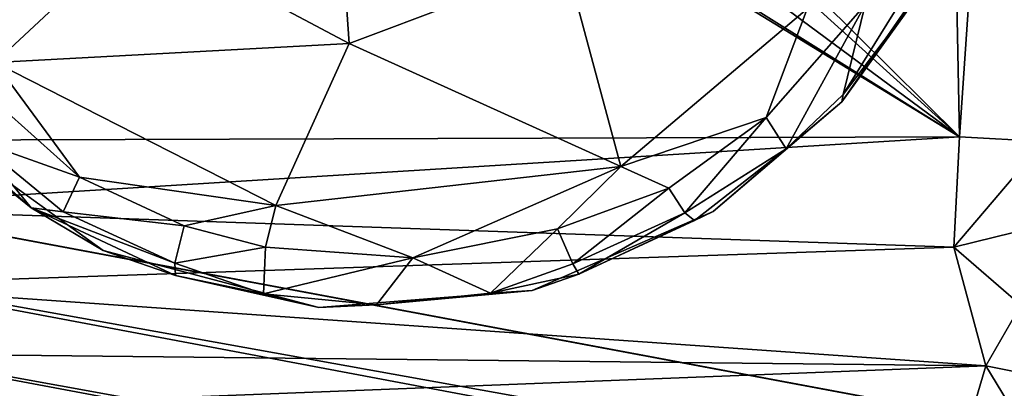
# Model space of a CAD drawing. Units: inches. Extents: x -11.5 to 14.7, y -14 to 12.
# Drawn here: x -9.7 to -9, y 10 to 10.3 of the extents above; entities that cross this region are included whole.
import ezdxf

# ---------------------------------------------------------------- set-up
doc = ezdxf.new("R2010")
doc.units = ezdxf.units.IN
doc.header["$MEASUREMENT"] = 0
doc.layers.add('SEAT-GLIDE', color=5, linetype='Continuous')
doc.layers.add('SEAT-LEG', color=5, linetype='Continuous')

msp = doc.modelspace()

# ---------------------------------------------------------------- linework, layer by layer
at = {"layer": 'SEAT-GLIDE'}
for points in [[(-9.79871, 10.58189, 0.00029), (-9.66287, 10.49985, 0.00136), (-9.69555, 10.26572, 0.00021)], [(-9.59786, 10.35693, 0.00058), (-9.69555, 10.26572, 0.00021), (-9.66287, 10.49985, 0.00136)], [(-9.45108, 10.27881, 0.00001), (-9.69555, 10.26572, 0.00021), (-9.59786, 10.35693, 0.00058)], [(-9.59786, 10.35693, 0.00058), (-9.4527, 10.30206, 0.00304), (-9.45108, 10.27881, 0.00001)], [(-9.45108, 10.27881, 0.00001), (-9.4527, 10.30206, 0.00304), (-9.30158, 10.33522, 0.00091)], [(-9.30158, 10.33522, 0.00091), (-9.26384, 10.19389, 0.00128), (-9.45108, 10.27881, 0.00001)], [(-9.30158, 10.33522, 0.00091), (-9.13516, 10.30276, 0.00121), (-9.26384, 10.19389, 0.00128)], [(-9.05882, 10.31162, 0.06877), (-9.04533, 10.33388, 0.25197), (-9.11131, 10.23867, 0.25197)], [(-9.05882, 10.31162, 0.06877), (-9.11131, 10.23867, 0.25197), (-9.1103, 10.24364, 0.05432)], [(-9.1103, 10.24364, 0.05432), (-9.09514, 10.30559, 0.01721), (-9.06673, 10.31435, 0.04209)], [(-9.1103, 10.24364, 0.05432), (-9.06673, 10.31435, 0.04209), (-9.05882, 10.31162, 0.06877)], [(-9.13516, 10.30276, 0.00121), (-9.16348, 10.2277, 0.01728), (-9.26384, 10.19389, 0.00128)], [(-9.09514, 10.30559, 0.01721), (-9.14975, 10.20611, 0.05091), (-9.16348, 10.2277, 0.01728)], [(-9.16348, 10.2277, 0.01728), (-9.13516, 10.30276, 0.00121), (-9.09514, 10.30559, 0.01721)], [(-9.14975, 10.20611, 0.05091), (-9.09514, 10.30559, 0.01721), (-9.1103, 10.24364, 0.05432)], [(-9.45108, 10.27881, 0.00001), (-9.50167, 10.16703, 0.00048), (-9.69555, 10.26572, 0.00021)], [(-9.45108, 10.27881, 0.00001), (-9.26384, 10.19389, 0.00128), (-9.50167, 10.16703, 0.00048)], [(-9.69721, 10.24031, 0.00851), (-9.69555, 10.26572, 0.00021), (-9.63706, 10.18651, 0.01209)], [(-9.50167, 10.16703, 0.00048), (-9.63706, 10.18651, 0.01209), (-9.69555, 10.26572, 0.00021)], [(-9.63706, 10.18651, 0.01209), (-9.70838, 10.21192, 0.03266), (-9.69721, 10.24031, 0.00851)], [(-9.1103, 10.24364, 0.05432), (-9.11131, 10.23867, 0.25197), (-9.14975, 10.20611, 0.05091)], [(-9.67037, 10.16547, 0.06902), (-9.7405, 10.22235, 0.25197), (-9.7553, 10.23962, 0.06795)], [(-9.7553, 10.23962, 0.06795), (-9.70838, 10.21192, 0.03266), (-9.67037, 10.16547, 0.06902)], [(-9.14975, 10.20611, 0.05091), (-9.11131, 10.23867, 0.25197), (-9.19998, 10.16279, 0.25197)], [(-9.23059, 10.17905, 0.01727), (-9.26384, 10.19389, 0.00128), (-9.16348, 10.2277, 0.01728)], [(-9.16348, 10.2277, 0.01728), (-9.21961, 10.16196, 0.04209), (-9.23059, 10.17905, 0.01727)], [(-9.21961, 10.16196, 0.04209), (-9.16348, 10.2277, 0.01728), (-9.14975, 10.20611, 0.05091)], [(-9.67037, 10.16547, 0.06902), (-9.62068, 10.13589, 0.25197), (-9.7405, 10.22235, 0.25197)], [(-9.70838, 10.21192, 0.03266), (-9.63706, 10.18651, 0.01209), (-9.64834, 10.16267, 0.04208)], [(-9.64834, 10.16267, 0.04208), (-9.67037, 10.16547, 0.06902), (-9.70838, 10.21192, 0.03266)], [(-9.14975, 10.20611, 0.05091), (-9.21286, 10.1566, 0.06803), (-9.21961, 10.16196, 0.04209)], [(-9.14975, 10.20611, 0.05091), (-9.19998, 10.16279, 0.25197), (-9.21286, 10.1566, 0.06803)], [(-9.26384, 10.19389, 0.00128), (-9.40723, 10.13088, 0.01196), (-9.50167, 10.16703, 0.00048)], [(-9.40723, 10.13088, 0.01196), (-9.26384, 10.19389, 0.00128), (-9.30751, 10.15097, 0.01209)], [(-9.30751, 10.15097, 0.01209), (-9.26384, 10.19389, 0.00128), (-9.23059, 10.17905, 0.01727)], [(-9.56494, 10.15292, 0.01209), (-9.64834, 10.16267, 0.04208), (-9.63706, 10.18651, 0.01209)], [(-9.63706, 10.18651, 0.01209), (-9.50167, 10.16703, 0.00048), (-9.56494, 10.15292, 0.01209)], [(-9.23059, 10.17905, 0.01727), (-9.29682, 10.12686, 0.0421), (-9.30751, 10.15097, 0.01209)], [(-9.29682, 10.12686, 0.0421), (-9.23059, 10.17905, 0.01727), (-9.21961, 10.16196, 0.04209)], [(-9.57088, 10.1187, 0.06803), (-9.62068, 10.13589, 0.25197), (-9.67037, 10.16547, 0.06902)], [(-9.57122, 10.1273, 0.04209), (-9.67037, 10.16547, 0.06902), (-9.64834, 10.16267, 0.04208)], [(-9.67037, 10.16547, 0.06902), (-9.57122, 10.1273, 0.04209), (-9.57088, 10.1187, 0.06803)], [(-9.56494, 10.15292, 0.01209), (-9.50167, 10.16703, 0.00048), (-9.50874, 10.13821, 0.01209)], [(-9.50874, 10.13821, 0.01209), (-9.50167, 10.16703, 0.00048), (-9.40723, 10.13088, 0.01196)], [(-9.64834, 10.16267, 0.04208), (-9.56494, 10.15292, 0.01209), (-9.57122, 10.1273, 0.04209)], [(-9.29265, 10.11963, 0.06873), (-9.19998, 10.16279, 0.25197), (-9.32494, 10.10836, 0.25197)], [(-9.21961, 10.16196, 0.04209), (-9.29265, 10.11963, 0.06873), (-9.29682, 10.12686, 0.0421)], [(-9.21286, 10.1566, 0.06803), (-9.19998, 10.16279, 0.25197), (-9.29265, 10.11963, 0.06873)], [(-9.29265, 10.11963, 0.06873), (-9.21961, 10.16196, 0.04209), (-9.21286, 10.1566, 0.06803)], [(-9.50874, 10.13821, 0.01209), (-9.57122, 10.1273, 0.04209), (-9.56494, 10.15292, 0.01209)], [(-9.30751, 10.15097, 0.01209), (-9.35361, 10.10657, 0.05251), (-9.40723, 10.13088, 0.01196)], [(-9.35361, 10.10657, 0.05251), (-9.30751, 10.15097, 0.01209), (-9.29682, 10.12686, 0.0421)], [(-9.57122, 10.1273, 0.04209), (-9.50874, 10.13821, 0.01209), (-9.51014, 10.10609, 0.05252)], [(-9.40723, 10.13088, 0.01196), (-9.51014, 10.10609, 0.05252), (-9.50874, 10.13821, 0.01209)], [(-9.57088, 10.1187, 0.06803), (-9.4721, 10.09672, 0.25197), (-9.62068, 10.13589, 0.25197)], [(-9.51014, 10.10609, 0.05252), (-9.57088, 10.1187, 0.06803), (-9.57122, 10.1273, 0.04209)], [(-9.51014, 10.10609, 0.05252), (-9.40723, 10.13088, 0.01196), (-9.43224, 10.09854, 0.05374)], [(-9.43224, 10.09854, 0.05374), (-9.40723, 10.13088, 0.01196), (-9.35361, 10.10657, 0.05251)], [(-9.35361, 10.10657, 0.05251), (-9.29682, 10.12686, 0.0421), (-9.29265, 10.11963, 0.06873)], [(-9.51014, 10.10609, 0.05252), (-9.4721, 10.09672, 0.25197), (-9.57088, 10.1187, 0.06803)], [(-9.29265, 10.11963, 0.06873), (-9.32494, 10.10836, 0.25197), (-9.35361, 10.10657, 0.05251)], [(-9.43224, 10.09854, 0.05374), (-9.4721, 10.09672, 0.25197), (-9.51014, 10.10609, 0.05252)], [(-9.43224, 10.09854, 0.05374), (-9.32494, 10.10836, 0.25197), (-9.4721, 10.09672, 0.25197)], [(-9.35361, 10.10657, 0.05251), (-9.32494, 10.10836, 0.25197), (-9.43224, 10.09854, 0.05374)]]:
    msp.add_3dface(points, dxfattribs=at)
for points, invisible_edges in [([(-9.6071, 10.43485, 0.25197), (-9.80802, 10.31064, 0.25197), (-9.7405, 10.22235, 0.25197)], 13), ([(-9.6071, 10.43485, 0.25197), (-9.7405, 10.22235, 0.25197), (-9.55539, 10.37364, 0.25197)], 3), ([(-9.30878, 10.37612, 0.25197), (-9.11131, 10.23867, 0.25197), (-9.25971, 10.43474, 0.25197)], 3), ([(-9.25971, 10.43474, 0.25197), (-9.11131, 10.23867, 0.25197), (-9.04533, 10.33388, 0.25197)], 13), ([(-9.39083, 10.3348, 0.25197), (-9.19998, 10.16279, 0.25197), (-9.30878, 10.37612, 0.25197)], 3), ([(-9.30878, 10.37612, 0.25197), (-9.19998, 10.16279, 0.25197), (-9.11131, 10.23867, 0.25197)], 13), ([(-9.55539, 10.37364, 0.25197), (-9.7405, 10.22235, 0.25197), (-9.62068, 10.13589, 0.25197)], 13), ([(-9.55539, 10.37364, 0.25197), (-9.62068, 10.13589, 0.25197), (-9.48543, 10.3386, 0.25197)], 3), ([(-9.48543, 10.3386, 0.25197), (-9.62068, 10.13589, 0.25197), (-9.4721, 10.09672, 0.25197)], 13), ([(-9.48543, 10.3386, 0.25197), (-9.4721, 10.09672, 0.25197), (-9.39083, 10.3348, 0.25197)], 3), ([(-9.39083, 10.3348, 0.25197), (-9.4721, 10.09672, 0.25197), (-9.32494, 10.10836, 0.25197)], 13), ([(-9.39083, 10.3348, 0.25197), (-9.32494, 10.10836, 0.25197), (-9.19998, 10.16279, 0.25197)], 13)]:
    msp.add_3dface(points, dxfattribs=dict(at, invisible_edges=invisible_edges))
at = {"layer": 'SEAT-LEG'}
for points in [[(-2.85963, 9.89026, 24.63097), (-9.74032, 11.15832, 0.50962), (-9.7779, 11.15481, 0.52187)], [(-1.59886, 10.02121, 22.12594), (-9.10269, 11.15726, 0.54198), (-1.64542, 10.02495, 22.14773)], [(-9.10269, 11.15726, 0.54198), (-1.59886, 10.02121, 22.12594), (-9.07051, 11.15532, 0.49721)], [(-2.90777, 9.87483, 24.64721), (-9.7779, 11.15481, 0.52187), (-9.83028, 11.14282, 0.51253)], [(-2.85963, 9.89026, 24.63097), (-9.7779, 11.15481, 0.52187), (-2.90777, 9.87483, 24.64721)], [(-9.07051, 11.15532, 0.49721), (-1.59337, 10.01293, 22.00609), (-9.02912, 11.14423, 0.47011)], [(-9.07051, 11.15532, 0.49721), (-1.59886, 10.02121, 22.12594), (-1.59337, 10.01293, 22.00609)], [(-9.02912, 11.14423, 0.47011), (-1.55289, 9.98934, 21.97604), (-8.98482, 11.12128, 0.44394)], [(-9.02912, 11.14423, 0.47011), (-1.59337, 10.01293, 22.00609), (-1.55289, 9.98934, 21.97604)], [(-2.90777, 9.87483, 24.64721), (-9.83028, 11.14282, 0.51253), (-2.95537, 9.84873, 24.65991)], [(-3.05677, 9.77968, 24.58779), (-9.93297, 11.08374, 0.51081), (-9.97079, 11.04559, 0.49522)], [(-2.95537, 9.84873, 24.65991), (-9.93297, 11.08374, 0.51081), (-3.01729, 9.8256, 24.58084)], [(-9.93297, 11.08374, 0.51081), (-3.05677, 9.77968, 24.58779), (-3.01729, 9.8256, 24.58084)], [(-3.05677, 9.77968, 24.58779), (-9.97079, 11.04559, 0.49522), (-10.00198, 10.99695, 0.48377)], [(-3.05523, 9.71456, 24.69168), (-10.00198, 10.99695, 0.48377), (-10.02119, 10.94406, 0.4758)], [(-3.05677, 9.77968, 24.58779), (-10.00198, 10.99695, 0.48377), (-3.05523, 9.71456, 24.69168)], [(-3.06944, 9.6614, 24.69252), (-10.02119, 10.94406, 0.4758), (-10.02777, 10.88178, 0.47452)], [(-3.05523, 9.71456, 24.69168), (-10.02119, 10.94406, 0.4758), (-3.06944, 9.6614, 24.69252)], [(-9.03018, 10.21432, 0.25196), (-9.04346, 10.8891, 0.252), (-8.98399, 10.89195, 0.26163)], [(-9.03018, 10.21432, 0.25196), (-8.98399, 10.89195, 0.26163), (-8.97195, 10.21127, 0.26164)], [(-9.83415, 10.88874, 0.25206), (-9.47909, 10.48962, 0.25197), (-9.82176, 10.21185, 0.25197)], [(-9.03018, 10.21432, 0.25196), (-9.38764, 10.56896, 0.25197), (-9.04346, 10.8891, 0.252)], [(-3.06944, 9.6614, 24.69252), (-10.02777, 10.88178, 0.47452), (-3.08251, 9.61243, 24.66379)], [(-9.03018, 10.21432, 0.25196), (-9.37322, 10.52506, 0.25197), (-9.38764, 10.56896, 0.25197)], [(-9.03018, 10.21432, 0.25196), (-9.39372, 10.48356, 0.25197), (-9.37322, 10.52506, 0.25197)], [(-9.47909, 10.48962, 0.25197), (-9.03018, 10.21432, 0.25196), (-9.82176, 10.21185, 0.25197)], [(-9.43761, 10.46915, 0.25197), (-9.03018, 10.21432, 0.25196), (-9.47909, 10.48962, 0.25197)], [(-9.39372, 10.48356, 0.25197), (-9.03018, 10.21432, 0.25196), (-9.43761, 10.46915, 0.25197)], [(-9.0341, 10.13836, 0.26109), (-9.82365, 10.16534, 0.25593), (-9.03018, 10.21432, 0.25196)], [(-9.03018, 10.21432, 0.25196), (-9.82365, 10.16534, 0.25593), (-9.82176, 10.21185, 0.25197)], [(-8.97195, 10.21127, 0.26164), (-9.0341, 10.13836, 0.26109), (-9.03018, 10.21432, 0.25196)], [(-10.00533, 10.15573, 0.49956), (-3.10005, 8.91361, 24.56208), (-10.01127, 10.20626, 0.50207)], [(-8.97885, 10.15189, 0.26737), (-9.0341, 10.13836, 0.26109), (-8.97195, 10.21127, 0.26164)], [(-9.0341, 10.13836, 0.26109), (-9.80791, 10.11207, 0.2699), (-9.82365, 10.16534, 0.25593)], [(-10.00533, 10.15573, 0.49956), (-3.0553, 8.84622, 24.64336), (-3.10005, 8.91361, 24.56208)], [(-9.98658, 10.10352, 0.50275), (-3.0553, 8.84622, 24.64336), (-10.00533, 10.15573, 0.49956)], [(-8.98788, 10.09821, 0.28432), (-9.0341, 10.13836, 0.26109), (-8.97885, 10.15189, 0.26737)], [(-9.01196, 10.0563, 0.30216), (-9.80791, 10.11207, 0.2699), (-9.0341, 10.13836, 0.26109)], [(-8.98788, 10.09821, 0.28432), (-9.01196, 10.0563, 0.30216), (-9.0341, 10.13836, 0.26109)], [(-9.01196, 10.0563, 0.30216), (-9.83149, 10.06529, 0.29571), (-9.80791, 10.11207, 0.2699)], [(-9.96517, 10.05777, 0.4721), (-3.03064, 8.79806, 24.63429), (-9.98658, 10.10352, 0.50275)], [(-9.98658, 10.10352, 0.50275), (-3.03064, 8.79806, 24.63429), (-3.0553, 8.84622, 24.64336)], [(-8.98788, 10.09821, 0.28432), (-8.95915, 10.04583, 0.3343), (-9.01196, 10.0563, 0.30216)], [(-9.01196, 10.0563, 0.30216), (-9.81113, 10.02512, 0.32594), (-9.83149, 10.06529, 0.29571)], [(-9.91628, 10.01029, 0.50412), (-3.03478, 8.7671, 24.52765), (-9.96517, 10.05777, 0.4721)], [(-9.96517, 10.05777, 0.4721), (-3.03478, 8.7671, 24.52765), (-3.03064, 8.79806, 24.63429)], [(-9.81113, 10.02512, 0.32594), (-9.01196, 10.0563, 0.30216), (-9.02375, 10.01648, 0.33539)], [(-9.01196, 10.0563, 0.30216), (-8.98205, 10.00722, 0.36443), (-9.02375, 10.01648, 0.33539)], [(-8.98205, 10.00722, 0.36443), (-9.01196, 10.0563, 0.30216), (-8.95915, 10.04583, 0.3343)]]:
    msp.add_3dface(points, dxfattribs=at)
for points, invisible_edges in [([(-6.93541, 10.71255, 9.02772), (-9.74032, 11.15832, 0.50962), (-2.77705, 9.89081, 24.7076)], 14), ([(-9.74032, 11.15832, 0.50962), (-2.85963, 9.89026, 24.63097), (-2.77705, 9.89081, 24.7076)], 12), ([(-6.56227, 10.71947, 8.89539), (-1.64542, 10.02495, 22.14773), (-9.10269, 11.15726, 0.54198)], 1), ([(-2.95537, 9.84873, 24.65991), (-9.83028, 11.14282, 0.51253), (-9.87369, 11.12547, 0.49578)], 12), ([(-2.95537, 9.84873, 24.65991), (-9.87369, 11.12547, 0.49578), (-9.93297, 11.08374, 0.51081)], 1), ([(-10.01127, 10.20626, 0.50207), (-3.08251, 9.61243, 24.66379), (-10.02777, 10.88178, 0.47452)], 1), ([(-3.08251, 9.61243, 24.66379), (-10.01127, 10.20626, 0.50207), (-3.10005, 8.91361, 24.56208)], 1)]:
    msp.add_3dface(points, dxfattribs=dict(at, invisible_edges=invisible_edges))

doc.saveas('drawing.dxf')
